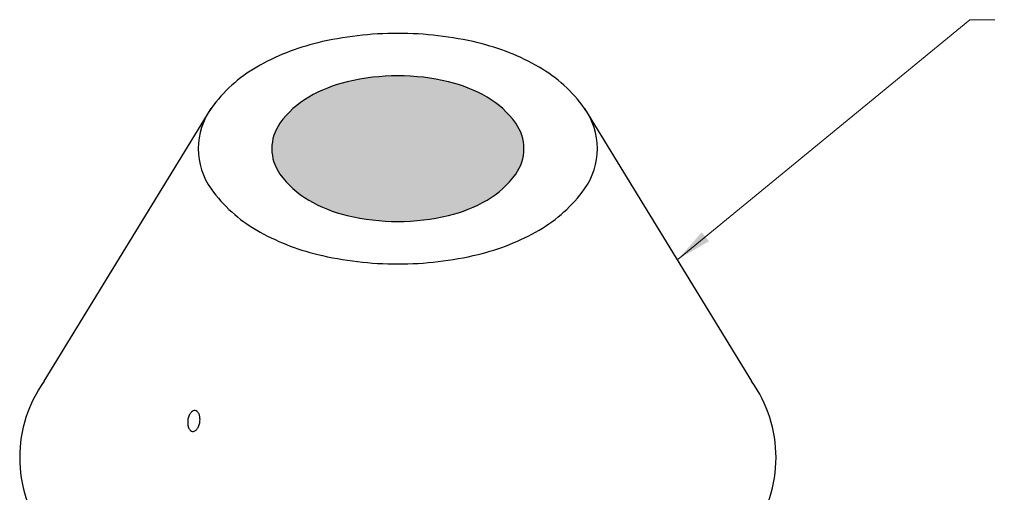
# Model space of a CAD drawing. Extents: x -687 to -321, y 34 to 508.
# Drawn here: x -564 to -438, y 337 to 398 of the extents above; entities that cross this region are included whole.
import ezdxf

# ---------------------------------------------------------------- set-up
doc = ezdxf.new("R2010")
doc.units = 0
doc.header["$LTSCALE"] = 24
doc.header["$MEASUREMENT"] = 0
doc.layers.get('DEFPOINTS').update_dxf_attribs({"linetype": 'CONTINUOUS'})
for name, color, linetype, lineweight in [('CON-HAT', 8, 'CONTINUOUS', 15), ('Concrete-Med', 1, 'CONTINUOUS', 25), ('Text & Leaders', 7, 'CONTINUOUS', 20), ('TXT-LDR', 7, 'CONTINUOUS', 20)]:
    doc.layers.add(name, color=color, linetype=linetype, lineweight=lineweight)
doc.styles.add('oldcastle', font='romans.shx')
doc.dimstyles.new('Catalog (Oldcastle style)48 NEW', dxfattribs={"dimscale": 48, "dimtxt": 0.0625, "dimasz": 0.09375, "dimexe": 0.0625, "dimexo": 0.0625, "dimgap": 0.0625, "dimtad": 0, "dimtih": 1, "dimtoh": 1, "dimdec": 4, "dimzin": 3, "dimdsep": 46, "dimlunit": 4, "dimtxsty": 'oldcastle', "dimcen": 0.09, "dimclrd": 256, "dimclre": 256, "dimclrt": 256, "dimadec": 0, "dimazin": 0, "dimtfac": 1, "dimtdec": 4, "dimtofl": 0, "dimtmove": 0, "dimatfit": 3, "dimfxl": 1, "dimtolj": 1, "dimtzin": 0, "dimlwd": 9, "dimlwe": 9, "dimarcsym": 0})
doc.dimstyles.new('Oldcastle', dxfattribs={"dimscale": 48, "dimtxt": 0.082, "dimasz": 0.094, "dimexe": 0.0625, "dimexo": 0.0625, "dimgap": 0.05, "dimtad": 0, "dimtih": 1, "dimtoh": 1, "dimdec": 4, "dimzin": 3, "dimdsep": 46, "dimlunit": 4, "dimtxsty": 'oldcastle', "dimcen": 0, "dimclrd": 256, "dimclre": 256, "dimclrt": 256, "dimadec": 0, "dimazin": 0, "dimtfac": 1, "dimtdec": 4, "dimtofl": 0, "dimtmove": 0, "dimatfit": 3, "dimfxl": 1, "dimtolj": 1, "dimtzin": 0, "dimlwd": -1, "dimlwe": -1, "dimarcsym": 0})

# ---------------------------------------------------------------- blocks, each defined once
blk = doc.blocks.new('*D59')
at = {"layer": 'DEFPOINTS', "color": 0, "transparency": 16777216}
for p in [(-369.26, 384.12), (-467.26, 177.67), (-369.26, 177.67)]:
    blk.add_point(p, dxfattribs=at)
at = {"layer": 'TXT-LDR', "lineweight": 9, "transparency": 16777216}
for p, q in [((-369.26, 379.62), (-369.26, 288.18)), ((-369.26, 182.17), (-369.26, 273.61)), ((-464.26, 177.67), (-366.26, 177.67))]:
    blk.add_line(p, q, dxfattribs=at)
at = {"layer": 'TXT-LDR', "transparency": 16777216}
for points in [[(-370.01, 379.62), (-368.51, 379.62), (-369.26, 384.12)], [(-370.01, 182.17), (-368.51, 182.17), (-369.26, 177.67)]]:
    blk.add_solid(points, dxfattribs=at)
at = {"layer": 'TXT-LDR', "transparency": 16777216, "insert": (-369.26, 280.9), "char_height": 3, "attachment_point": 5, "style": 'oldcastle'}
blk.add_mtext('\\A1;25\'-0" MAX.\\PTO GRADE', dxfattribs=at)

msp = doc.modelspace()

# ---------------------------------------------------------------- hatches: boundary and pattern name
at = {"layer": 'CON-HAT'}
h = msp.add_hatch(color=254, dxfattribs=at)
h.set_gradient(color1=(214, 214, 255), color2=(214, 214, 255), rotation=345, one_color=1, tint=0.92, name='INVCURVED')
h.paths.add_polyline_path([(-496.70535, 137.20451, 0.072341084), (-504.93899, 140.48519, 0.058751868), (-515.75791, 141.76085, 0.058751868), (-526.57682, 140.48519, 0.072341084), (-534.81046, 137.20451, 0.106617054), (-540.95446, 131.63905, 0.15685122), (-542.70229, 126.20451, 0.090701417), (-542.0987, 122.90451, -0.065221915), (-540.95446, 125.03905, -0.106617054), (-534.81046, 130.60451, -0.072341084), (-526.57682, 133.88519, -0.058751868), (-515.75791, 135.16085, -0.058751868), (-504.93899, 133.88519, -0.072341084), (-496.70535, 130.60451, -0.106617054), (-490.56135, 125.03905, -0.065221915), (-489.41711, 122.90451, 0.090701417), (-488.81352, 126.20451, 0.15685122), (-490.56135, 131.63905, 0.106617054)])
h.paths.add_polyline_path([(-485.27381, 287.51595, 0.072341084), (-490.97825, 289.78888, 0.058751868), (-498.47381, 290.67269, 0.058015024), (-505.87728, 289.81076, -0.00566377), (-504.20791, 289.55968), (-504.20791, 288.44511, 0.014701127), (-508.48578, 289.02025, 0.04138334), (-511.67381, 287.51595, 0.106617054), (-515.9305, 283.66009, 0.021524428), (-516.23479, 283.19493, 0.021524428), (-515.9305, 282.72977, 0.106617054), (-511.67381, 278.87391, 0.011568031), (-510.80791, 278.40034), (-510.80791, 279.05383, -0.022303338), (-504.20791, 278.28468), (-504.20791, 277.17011, 0.018807265), (-509.68572, 277.86083, 0.046085915), (-505.96938, 276.60098, 0.058751868), (-498.47381, 275.71718, 0.058751868), (-490.97825, 276.60098, 0.072341084), (-485.27381, 278.87391, 0.106617054), (-481.01712, 282.72977, 0.021524428), (-480.71284, 283.19493, 0.021524428), (-481.01712, 283.66009, 0.106617054)])
h.paths.add_polyline_path([(-494.52196, 286.18546), (-494.52196, 287.34458, -0.030008654), (-489.02196, 285.16679), (-489.02196, 283.94965, 0.030806743)], flags=16)
h.paths.add_polyline_path([(-485.27381, 294.11595, 0.072341084), (-490.97825, 296.38888, 0.058751868), (-498.47381, 297.27269, 0.058751868), (-505.96938, 296.38888, 0.072341084), (-511.67381, 294.11595, 0.106617054), (-515.9305, 290.26009, 0.15685122), (-517.14143, 286.49493, 0.134871447), (-516.23479, 283.19493, -0.021524428), (-515.9305, 283.66009, -0.106617054), (-511.67381, 287.51595, -0.072341084), (-505.96938, 289.78888, -0.058751868), (-498.47381, 290.67269, -0.058751868), (-490.97825, 289.78888, -0.072341084), (-485.27381, 287.51595, -0.106617054), (-481.01712, 283.66009, -0.021524428), (-480.71284, 283.19493, 0.134871447), (-479.80619, 286.49493, 0.15685122), (-481.01712, 290.26009, 0.106617054)])
h.paths.add_polyline_path([(-504.32637, 387.88259, 0.072341084), (-509.26656, 389.851, 0.058751868), (-515.75791, 390.6164, 0.058751868), (-522.24926, 389.851, 0.072341084), (-527.18944, 387.88259, 0.106617054), (-530.87584, 384.54332, 0.15685122), (-531.92454, 381.28259, 0.15685122), (-530.87584, 378.02187, 0.106617054), (-527.18944, 374.68259, 0.072341084), (-522.24926, 372.71418, 0.058751868), (-515.75791, 371.94878, 0.058751868), (-509.26656, 372.71418, 0.072341084), (-504.32637, 374.68259, 0.106617054), (-500.63997, 378.02187, 0.15685122), (-499.59127, 381.28259, 0.15685122), (-500.63997, 384.54332, 0.106617054)])

# ---------------------------------------------------------------- linework, layer by layer
at = {"layer": 'Concrete-Med'}
for p, q in [((-561.11171, 351.46477), (-539.69464, 386.44541)), ((-491.82118, 386.44541), (-470.4041, 351.46477))]:
    msp.add_line(p, q, dxfattribs=at)
for points in [[(-515.75791, 396.06112, 0.058751868), (-526.03588, 394.84924, 0.072341084), (-533.85784, 391.73259, 0.106617054), (-539.69464, 386.44541, 0.15685122), (-541.35507, 381.28259, 0.15685122), (-539.69464, 376.11978, 0.106617054), (-533.85784, 370.83259, 0.072341084), (-526.03588, 367.71594, 0.058751868), (-515.75791, 366.50406, 0.058751868), (-505.47993, 367.71594, 0.072341084), (-497.65797, 370.83259, 0.106617054), (-491.82118, 376.11978, 0.15685122), (-490.16074, 381.28259, 0.15685122), (-491.82118, 386.44541, 0.106617054), (-497.65797, 391.73259, 0.072341084), (-505.47993, 394.84924, 0.058751868)], [(-515.75791, 390.6164, 0.058751868), (-522.24926, 389.851, 0.072341084), (-527.18944, 387.88259, 0.106617054), (-530.87584, 384.54332, 0.15685122), (-531.92454, 381.28259, 0.15685122), (-530.87584, 378.02187, 0.106617054), (-527.18944, 374.68259, 0.072341084), (-522.24926, 372.71418, 0.058751868), (-515.75791, 371.94878, 0.058751868), (-509.26656, 372.71418, 0.072341084), (-504.32637, 374.68259, 0.106617054), (-500.63997, 378.02187, 0.15685122), (-499.59127, 381.28259, 0.15685122), (-500.63997, 384.54332, 0.106617054), (-504.32637, 387.88259, 0.072341084), (-509.26656, 389.851, 0.058751868)], [(-542.69566, 346.47582, 0.058751868), (-542.70227, 345.93117, 0.072341084), (-542.59277, 345.50175, 0.106617054), (-542.3565, 345.16119, 0.15685122), (-542.09833, 345.03944, 0.15685122), (-541.81759, 345.09101, 0.106617054), (-541.50198, 345.35971, 0.072341084), (-541.28616, 345.74676, 0.058751868), (-541.15305, 346.27494, 0.058751868), (-541.14645, 346.81959, 0.072341084), (-541.25595, 347.24901, 0.106617054), (-541.49222, 347.58957, 0.15685122), (-541.75039, 347.71132, 0.15685122), (-542.03112, 347.65975, 0.106617054), (-542.34674, 347.39106, 0.072341084), (-542.56256, 347.004, 0.058751868)]]:
    msp.add_lwpolyline(points, format="xyb", close=True, dxfattribs=at)
msp.add_lwpolyline([(-561.11171, 351.46477, 0.15685122), (-564.2578, 341.68259, 0.15685122), (-561.11171, 331.90042, 0.106617054), (-550.05251, 321.88259, 0.072341084), (-535.23196, 315.97736, 0.058751868), (-515.75791, 313.68116, 0.058751868), (-496.28386, 315.97736, 0.072341084), (-481.4633, 321.88259, 0.106617054), (-470.4041, 331.90042, 0.15685122), (-467.25801, 341.68259, 0.15685122), (-470.4041, 351.46477, 0.106617054)], format="xyb", dxfattribs=at)

# ---------------------------------------------------------------- dimensions: what is measured, and where the dimension line sits
at = {"layer": 'TXT-LDR'}
dim = msp.add_linear_dim(base=(-369.2587, 177.67391), p1=(-369.2587, 384.11757), p2=(-467.25801, 177.67391), angle=90, text='25\'-0" MAX.\\PTO GRADE', dimstyle='Catalog (Oldcastle style)48 NEW', dxfattribs=at)
dim.commit()
dim.dimension.update_dxf_attribs({"geometry": '*D59', "text_midpoint": (-369.2587, 280.89574)})

# ---------------------------------------------------------------- leaders
at = {"layer": 'Text & Leaders'}
msp.add_leader([(-479.80766, 367.12389), (-442.40972, 397.81061), (-439.20287, 397.81061)], dimstyle='Oldcastle', override={"dimgap": 0.05, "dimtad": 0, "dimtmove": 0}, dxfattribs=at)

doc.saveas('drawing.dxf')
